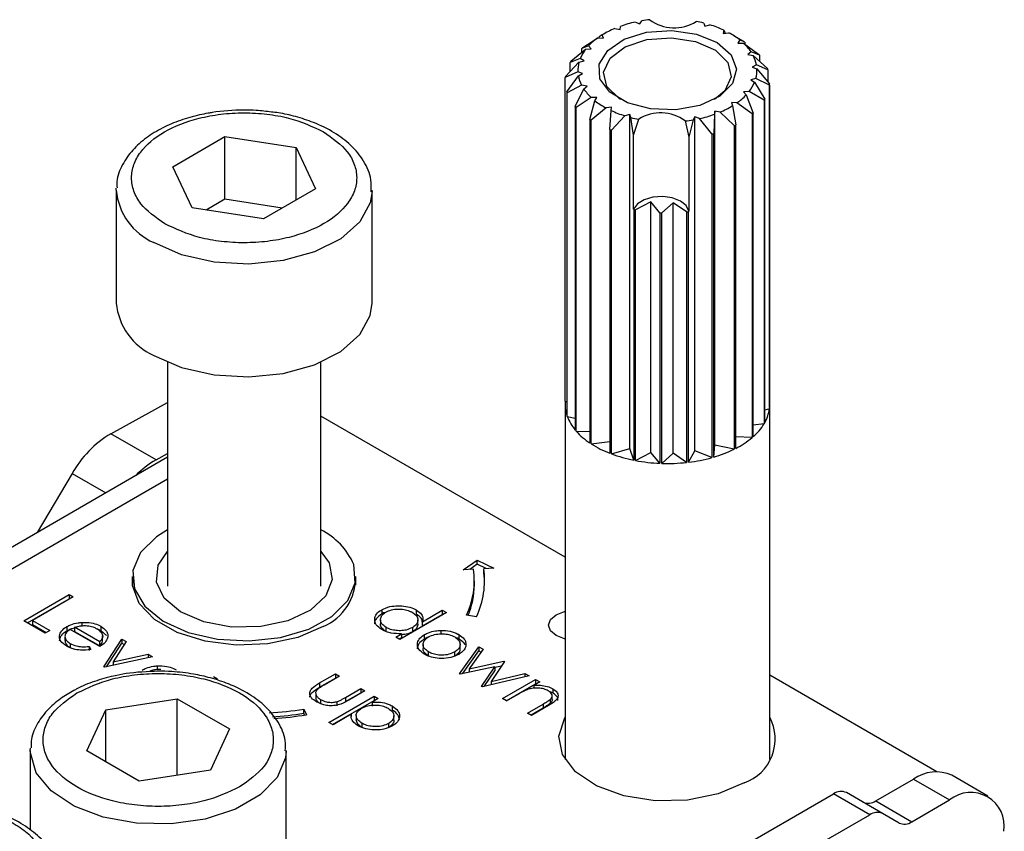
# Model space of a CAD drawing. Units: millimetres. Extents: x 10 to 410, y 10 to 267.
# Drawn here: x 36 to 37, y 225 to 225 of the extents above; entities that cross this region are included whole.
import ezdxf

# ---------------------------------------------------------------- set-up
doc = ezdxf.new("R2010")
doc.units = ezdxf.units.MM
doc.layers.add('SLD-0', color=179, linetype='Continuous')

msp = doc.modelspace()

# ---------------------------------------------------------------- linework, layer by layer
at = {"layer": 'SLD-0', "color": 179, "linetype": 'Continuous'}
for p, q in [((36.433, 225.39546), (36.43752, 225.39366)), ((36.43752, 225.39366), (36.4392, 225.39668)), ((36.41292, 225.38917), (36.4181, 225.3881)), ((36.4181, 225.3881), (36.41836, 225.39127)), ((36.42214, 225.37871), (36.44402, 225.38546)), ((36.44402, 225.38546), (36.46864, 225.38718)), ((36.46864, 225.38718), (36.49269, 225.38366)), ((36.49994, 225.39444), (36.50094, 225.39132)), ((36.50094, 225.39132), (36.50583, 225.39277)), ((36.51942, 225.38755), (36.51898, 225.38438)), ((36.52059, 225.38582), (36.51942, 225.38755)), ((36.52059, 225.38582), (36.52059, 225.38459)), ((36.38166, 225.37056), (36.39635, 225.38009)), ((36.39635, 225.38009), (36.40183, 225.37984)), ((36.40066, 225.38294), (36.39753, 225.38105)), ((36.39753, 225.38004), (36.39753, 225.38105)), ((36.40246, 225.38401), (36.39963, 225.38237)), ((36.40183, 225.37984), (36.40066, 225.38294)), ((36.40596, 225.36785), (36.42214, 225.37871)), ((36.42305, 225.3713), (36.44415, 225.37836)), ((36.44415, 225.37836), (36.46833, 225.38022)), ((36.46833, 225.38022), (36.49189, 225.3766)), ((36.49189, 225.3766), (36.51126, 225.36805)), ((36.49269, 225.38366), (36.5129, 225.37536)), ((36.51898, 225.38438), (36.52435, 225.38506)), ((36.52909, 225.38235), (36.52622, 225.38401)), ((36.52906, 225.38231), (36.53875, 225.37666)), ((36.53514, 225.37798), (36.5333, 225.37499)), ((36.54007, 225.37579), (36.53514, 225.37798)), ((36.54007, 225.37579), (36.54007, 225.37391)), ((36.36992, 225.3571), (36.38441, 225.36885)), ((36.3873, 225.37225), (36.38055, 225.3696)), ((36.38055, 225.36572), (36.38055, 225.3696)), ((36.38441, 225.36885), (36.38982, 225.36942)), ((36.38982, 225.36942), (36.3873, 225.37225)), ((36.39766, 225.35436), (36.40596, 225.36785)), ((36.40824, 225.36012), (36.42305, 225.3713)), ((36.51126, 225.36805), (36.52349, 225.35587)), ((36.5129, 225.37536), (36.52656, 225.36341)), ((36.5333, 225.37499), (36.53879, 225.37484)), ((36.53879, 225.37484), (36.55351, 225.36422)), ((36.54603, 225.36639), (36.54291, 225.36378)), ((36.55439, 225.36319), (36.54603, 225.36639)), ((36.37919, 225.35992), (36.36928, 225.35601)), ((36.37792, 225.35621), (36.38289, 225.35757)), ((36.38289, 225.35757), (36.37919, 225.35992)), ((36.40197, 225.34651), (36.40824, 225.36012)), ((36.52656, 225.36341), (36.53181, 225.34941)), ((36.54291, 225.36378), (36.54815, 225.36281)), ((36.54815, 225.36281), (36.56219, 225.35001)), ((36.55439, 225.36319), (36.55439, 225.35712)), ((36.36461, 225.34235), (36.37792, 225.35621)), ((36.36928, 225.34721), (36.36928, 225.35601)), ((36.39837, 225.34004), (36.39766, 225.35436)), ((36.52349, 225.35587), (36.52671, 225.34191)), ((36.53181, 225.34941), (36.52795, 225.33527)), ((36.55136, 225.35357), (36.54718, 225.35151)), ((36.54718, 225.35151), (36.5518, 225.34979)), ((36.56258, 225.34888), (36.55136, 225.35357)), ((36.5518, 225.34979), (36.5642, 225.33499)), ((36.56258, 225.34888), (36.56258, 225.33692)), ((36.37688, 225.3468), (36.36449, 225.34119)), ((36.36449, 225.02478), (36.36449, 225.34119)), ((36.3661, 225.3273), (36.37732, 225.34302)), ((36.3815, 225.34508), (36.37688, 225.3468)), ((36.37732, 225.34302), (36.3815, 225.34508)), ((36.40799, 225.32684), (36.39837, 225.34004)), ((36.40519, 225.33256), (36.40197, 225.34651)), ((36.52671, 225.34191), (36.52044, 225.32831)), ((36.55076, 225.34039), (36.5458, 225.33902)), ((36.5458, 225.33902), (36.54949, 225.33668)), ((36.56407, 225.33383), (36.55076, 225.34039)), ((36.38053, 225.33378), (36.3665, 225.32617)), ((36.37429, 225.31299), (36.38265, 225.3302)), ((36.38577, 225.33282), (36.38053, 225.33378)), ((36.38265, 225.3302), (36.38577, 225.33282)), ((36.41742, 225.32038), (36.40519, 225.33256)), ((36.52044, 225.32831), (36.51024, 225.31973)), ((36.52795, 225.33527), (36.5155, 225.32288)), ((36.54427, 225.32774), (36.53886, 225.32717)), ((36.55876, 225.31908), (36.54427, 225.32774)), ((36.54949, 225.33668), (36.5594, 225.32017)), ((36.56407, 225.33383), (36.56407, 225.01742)), ((36.5642, 225.01858), (36.5642, 225.33499)), ((36.3661, 225.3273), (36.3661, 225.01089)), ((36.3665, 225.00976), (36.3665, 225.32617)), ((36.38989, 225.32176), (36.37518, 225.31196)), ((36.38861, 225.30039), (36.39354, 225.31861)), ((36.39539, 225.3216), (36.38989, 225.32176)), ((36.39354, 225.31861), (36.39539, 225.3216)), ((36.42522, 225.31654), (36.40799, 225.32684)), ((36.41844, 225.31973), (36.41742, 225.32038)), ((36.5155, 225.32288), (36.49614, 225.31393)), ((36.53886, 225.32717), (36.54138, 225.32435)), ((36.54138, 225.32435), (36.54813, 225.30658)), ((36.55876, 225.31908), (36.55876, 225.00267)), ((36.5594, 225.00376), (36.5594, 225.32017)), ((36.37429, 225.31299), (36.37429, 224.99658)), ((36.37518, 224.99555), (36.37518, 225.31196)), ((36.40433, 225.31154), (36.38993, 225.29952)), ((36.4097, 225.31221), (36.40433, 225.31154)), ((36.40809, 225.29036), (36.40927, 225.30905)), ((36.40927, 225.30905), (36.4097, 225.31221)), ((36.44773, 225.31053), (36.42522, 225.31654)), ((36.47249, 225.30961), (36.44773, 225.31053)), ((36.49614, 225.31393), (36.47249, 225.30961)), ((36.51058, 225.30849), (36.51032, 225.30532)), ((36.51576, 225.30743), (36.51058, 225.30849)), ((36.51058, 224.98187), (36.51058, 225.30849)), ((36.53233, 225.3165), (36.52685, 225.31676)), ((36.52685, 225.31676), (36.52802, 225.31365)), ((36.52802, 225.31365), (36.53115, 225.29513)), ((36.54702, 225.30562), (36.53233, 225.3165)), ((36.38861, 225.30039), (36.38861, 224.98398)), ((36.38993, 224.98311), (36.38993, 225.29952)), ((36.42286, 225.30382), (36.40976, 225.28972)), ((36.42774, 225.30528), (36.42286, 225.30382)), ((36.42774, 224.97866), (36.42774, 225.30528)), ((36.42874, 225.30215), (36.42774, 225.30528)), ((36.43122, 225.28491), (36.42874, 225.30215)), ((36.43122, 225.28491), (36.43628, 225.30045)), ((36.48162, 225.29878), (36.48531, 225.28291)), ((36.48948, 225.29991), (36.48531, 225.28291)), ((36.49116, 225.30294), (36.48948, 225.29991)), ((36.49116, 224.97632), (36.49116, 225.30294)), ((36.49569, 225.30114), (36.49116, 225.30294)), ((36.50782, 225.2861), (36.49569, 225.30114)), ((36.51032, 225.30532), (36.50961, 225.28662)), ((36.52965, 225.29437), (36.51576, 225.30743)), ((36.54702, 225.30562), (36.54702, 224.98921)), ((36.54813, 224.99017), (36.54813, 225.30658)), ((36.40809, 225.29036), (36.40809, 224.97395)), ((36.40976, 224.97331), (36.40976, 225.28972)), ((36.52965, 225.29437), (36.52965, 224.97796)), ((36.53115, 224.97872), (36.53115, 225.29513)), ((35.98093, 225.25393), (36.03186, 225.28345)), ((36.03186, 225.28345), (36.10161, 225.27276)), ((36.03186, 225.22221), (36.03186, 225.28345)), ((36.43122, 225.21272), (36.43122, 225.28491)), ((36.48531, 225.28291), (36.48531, 225.21073)), ((36.50782, 225.2861), (36.50782, 224.96969)), ((36.50961, 224.97021), (36.50961, 225.28662)), ((36.10161, 225.27276), (36.12043, 225.23254)), ((36.10161, 225.22162), (36.10161, 225.27276)), ((35.99976, 225.21371), (35.98093, 225.25393)), ((35.92568, 225.23099), (35.92573, 225.23304)), ((36.12043, 225.23254), (36.06951, 225.20301)), ((35.92568, 225.23099), (35.92568, 225.12075)), ((36.03186, 225.22221), (36.01355, 225.2116)), ((36.08782, 225.21363), (36.03186, 225.22221)), ((36.17568, 225.12075), (36.17568, 225.23099)), ((36.44163, 225.2218), (36.43503, 225.21779)), ((36.4502, 225.22426), (36.44163, 225.2218)), ((36.45972, 225.22487), (36.4502, 225.22426)), ((36.46902, 225.22357), (36.45972, 225.22487)), ((36.47699, 225.2205), (36.46902, 225.22357)), ((36.06951, 225.20301), (35.99976, 225.21371)), ((36.43503, 225.21779), (36.43122, 225.21272)), ((36.43141, 225.21213), (36.43122, 225.21272)), ((36.44828, 225.21962), (36.4333, 225.21177)), ((36.45697, 225.20907), (36.44828, 225.21962)), ((36.44828, 224.97466), (36.44828, 225.21962)), ((36.46991, 225.21882), (36.45896, 225.209)), ((36.48303, 225.20993), (36.46991, 225.21882)), ((36.46991, 224.97386), (36.46991, 225.21882)), ((36.48264, 225.21604), (36.47699, 225.2205)), ((36.48531, 225.21073), (36.48264, 225.21604)), ((36.43141, 225.21213), (36.43141, 224.96717)), ((36.4333, 224.9668), (36.4333, 225.21177)), ((36.45697, 225.20907), (36.45697, 224.96411)), ((36.45896, 224.96404), (36.45896, 225.209)), ((36.48303, 225.20993), (36.48303, 224.96497)), ((36.48531, 225.21073), (36.48499, 225.21016)), ((36.48499, 224.9652), (36.48499, 225.21016)), ((36.17391, 225.10864), (36.17568, 225.12075)), ((36.16368, 225.0899), (36.17391, 225.10864)), ((36.14507, 225.07344), (36.16368, 225.0899)), ((35.96248, 225.06962), (35.98965, 225.05778)), ((36.11946, 225.0605), (36.14507, 225.07344)), ((35.97568, 225.06302), (35.97568, 224.84415)), ((36.08875, 225.05202), (36.11946, 225.0605)), ((36.12568, 224.84415), (36.12568, 225.06302)), ((35.98965, 225.05778), (36.02135, 225.05061)), ((36.02135, 225.05061), (36.05522, 225.04864)), ((36.05522, 225.04864), (36.08875, 225.05202)), ((35.92039, 224.993), (35.97568, 225.02359)), ((36.36434, 225.02168), (36.36434, 224.67443)), ((36.36449, 225.02478), (36.3661, 225.02418)), ((36.56434, 224.67443), (36.56434, 225.02168)), ((36.56407, 225.01742), (36.5594, 225.01614)), ((36.36434, 224.87228), (36.12568, 225.01006)), ((36.3665, 225.00976), (36.37429, 225.00832)), ((36.55876, 225.00267), (36.54813, 225.00154)), ((35.96458, 224.96749), (35.92039, 224.993)), ((36.37518, 224.99555), (36.38861, 224.99517)), ((36.38993, 224.98311), (36.40809, 224.98539)), ((36.50961, 224.97021), (36.51058, 224.98187)), ((36.52965, 224.97796), (36.51058, 224.98187)), ((36.54702, 224.98921), (36.53115, 224.98994)), ((35.96458, 224.96749), (35.97568, 224.97363)), ((36.40976, 224.97331), (36.42774, 224.97866)), ((36.43141, 224.96717), (36.42774, 224.97866)), ((36.4333, 224.9668), (36.44828, 224.97466)), ((36.45697, 224.96411), (36.44828, 224.97466)), ((36.45896, 224.96404), (36.46991, 224.97386)), ((36.48303, 224.96497), (36.46991, 224.97386)), ((36.48499, 224.9652), (36.49116, 224.97632)), ((36.50782, 224.96969), (36.49116, 224.97632)), ((35.97568, 224.96996), (35.26813, 224.5615)), ((35.88257, 224.95414), (35.84832, 224.89644)), ((35.97568, 224.8991), (35.965, 224.89234)), ((35.965, 224.89234), (35.94943, 224.87683)), ((35.94943, 224.87683), (35.94207, 224.85941)), ((35.96659, 224.86441), (35.97568, 224.87792)), ((36.12568, 224.87792), (36.13377, 224.8667)), ((36.13377, 224.8667), (36.13678, 224.8504)), ((36.26487, 224.86007), (36.2785, 224.86945)), ((36.2785, 224.86945), (36.29475, 224.86158)), ((36.2785, 224.86537), (36.2785, 224.86945)), ((35.94207, 224.85941), (35.9435, 224.8415)), ((35.96492, 224.84805), (35.96659, 224.86441)), ((36.1593, 224.84726), (36.15786, 224.86517)), ((36.27483, 224.86057), (36.26487, 224.86007)), ((36.2785, 224.86537), (36.27127, 224.86039)), ((36.28712, 224.86119), (36.2785, 224.86537)), ((36.29475, 224.86158), (36.28479, 224.86108)), ((36.28479, 224.85699), (36.28479, 224.86108)), ((36.28546, 224.85109), (36.28479, 224.85699)), ((35.94159, 224.84475), (35.94156, 224.85352)), ((35.94156, 224.85334), (35.94156, 224.84499)), ((35.97254, 224.83226), (35.96492, 224.84805)), ((36.13678, 224.8504), (36.13047, 224.83442)), ((36.15194, 224.82984), (36.1593, 224.84726)), ((36.15981, 224.84499), (36.15981, 224.85334)), ((36.27568, 224.84517), (36.27568, 224.84925)), ((36.28568, 224.84517), (36.28546, 224.85109)), ((35.9482, 224.82719), (35.94159, 224.84475)), ((35.9435, 224.8415), (35.95362, 224.82454)), ((35.83538, 224.81026), (35.87957, 224.83578)), ((35.83891, 224.80822), (35.87957, 224.83169)), ((35.88354, 224.83349), (35.84388, 224.81059)), ((35.87957, 224.83578), (35.88354, 224.83349)), ((35.87957, 224.83578), (35.87957, 224.83169)), ((35.87957, 224.83169), (35.88, 224.83145)), ((35.98863, 224.81875), (35.97254, 224.83226)), ((36.13047, 224.83442), (36.11551, 224.82049)), ((36.13637, 224.81433), (36.15194, 224.82984)), ((35.96312, 224.81141), (35.9482, 224.82719)), ((35.95362, 224.82454), (35.97161, 224.80992)), ((36.01144, 224.809), (35.98863, 224.81875)), ((36.11551, 224.82049), (36.09352, 224.81012)), ((36.18522, 224.82095), (36.18522, 224.81686)), ((36.24831, 224.81811), (36.20298, 224.79195)), ((36.21881, 224.82075), (36.21881, 224.81667)), ((36.22506, 224.80927), (36.24434, 224.8204)), ((36.24434, 224.8204), (36.24831, 224.81811)), ((36.24434, 224.8204), (36.24434, 224.81632)), ((36.35562, 224.81609), (36.36373, 224.81921)), ((36.36373, 224.81921), (36.36434, 224.81935)), ((35.85634, 224.79816), (35.83538, 224.81026)), ((35.84388, 224.81059), (35.86088, 224.80078)), ((35.84388, 224.81059), (35.84388, 224.80651)), ((35.892, 224.80857), (35.892, 224.80448)), ((35.98514, 224.79871), (35.96312, 224.81141)), ((35.97161, 224.80992), (35.99599, 224.79882)), ((36.03851, 224.80404), (36.01144, 224.809)), ((36.09352, 224.81012), (36.06689, 224.80443)), ((36.11386, 224.80197), (36.13637, 224.81433)), ((36.18394, 224.81119), (36.18394, 224.80711)), ((36.22049, 224.80683), (36.22049, 224.81092)), ((36.22506, 224.80519), (36.24434, 224.81632)), ((36.22506, 224.80519), (36.22506, 224.80927)), ((36.24434, 224.81632), (36.24477, 224.81607)), ((36.27768, 224.81414), (36.26802, 224.81563)), ((36.3483, 224.80588), (36.3502, 224.8114)), ((36.3502, 224.8114), (36.35562, 224.81609)), ((35.84388, 224.80651), (35.85734, 224.79874)), ((35.86088, 224.80078), (35.85634, 224.79816)), ((35.8775, 224.80449), (35.8775, 224.80041)), ((35.9096, 224.78508), (35.88071, 224.80176)), ((35.9096, 224.78966), (35.88509, 224.80381)), ((35.88509, 224.80381), (35.88509, 224.79973)), ((35.88509, 224.79973), (35.9096, 224.78557)), ((35.91065, 224.80475), (35.91065, 224.80067)), ((35.91065, 224.80067), (35.91614, 224.79592)), ((36.01246, 224.79009), (35.98514, 224.79871)), ((35.99599, 224.79882), (36.02481, 224.79213)), ((36.06689, 224.80443), (36.03851, 224.80404)), ((36.08624, 224.79378), (36.11386, 224.80197)), ((36.12802, 224.80461), (36.1031, 224.79384)), ((36.18937, 224.79965), (36.18937, 224.80373)), ((36.21509, 224.80352), (36.21509, 224.79943)), ((36.24286, 224.8007), (36.24286, 224.79661)), ((36.3502, 224.80036), (36.3483, 224.80588)), ((36.35562, 224.79568), (36.3502, 224.80036)), ((35.87562, 224.79487), (35.87562, 224.79079)), ((35.9096, 224.78557), (35.9096, 224.78966)), ((35.91244, 224.7951), (35.91244, 224.7954)), ((35.91244, 224.79132), (35.91244, 224.79497)), ((35.91357, 224.76513), (35.93113, 224.79227)), ((35.93543, 224.7898), (35.92263, 224.77003)), ((35.93113, 224.79227), (35.93543, 224.7898)), ((35.93113, 224.79227), (35.93113, 224.78819)), ((36.04288, 224.78627), (36.01246, 224.79009)), ((36.02481, 224.79213), (36.05573, 224.79041)), ((36.05573, 224.79041), (36.08624, 224.79378)), ((36.1031, 224.79384), (36.07393, 224.78755)), ((36.19902, 224.79424), (36.2046, 224.79746)), ((36.20298, 224.79195), (36.19902, 224.79424)), ((36.2046, 224.79338), (36.20255, 224.7922)), ((36.2046, 224.79746), (36.2046, 224.79338)), ((36.22697, 224.79256), (36.22697, 224.79664)), ((36.26051, 224.79668), (36.26051, 224.7926)), ((36.36373, 224.79255), (36.35562, 224.79568)), ((36.36434, 224.79241), (36.36373, 224.79255)), ((35.88059, 224.78809), (35.88059, 224.78401)), ((35.88059, 224.78401), (35.8841, 224.78261)), ((35.89928, 224.78515), (35.90095, 224.78205)), ((35.89928, 224.78515), (35.89928, 224.78107)), ((35.9163, 224.76527), (35.93113, 224.78819)), ((35.93113, 224.78819), (35.9335, 224.78682)), ((36.07393, 224.78755), (36.04288, 224.78627)), ((36.22558, 224.78699), (36.22558, 224.78291)), ((36.23103, 224.7756), (36.23103, 224.77968)), ((36.25641, 224.77961), (36.25641, 224.77553)), ((36.26112, 224.75838), (36.28004, 224.78475)), ((36.26174, 224.78293), (36.26174, 224.78701)), ((36.26409, 224.75845), (36.28004, 224.78067)), ((36.2843, 224.78229), (36.27069, 224.76333)), ((36.28004, 224.78475), (36.2843, 224.78229)), ((36.28004, 224.78475), (36.28004, 224.78067)), ((36.28004, 224.78067), (36.28223, 224.77941)), ((35.96116, 224.77494), (35.91413, 224.7648)), ((35.92263, 224.77003), (35.95687, 224.77742)), ((35.92263, 224.77003), (35.92263, 224.76663)), ((35.95687, 224.77742), (35.96116, 224.77494)), ((35.95687, 224.77742), (35.95687, 224.77401)), ((36.27069, 224.76333), (36.30447, 224.77065)), ((36.30514, 224.77026), (36.29222, 224.7509)), ((36.30447, 224.77065), (36.30514, 224.77026)), ((36.30447, 224.77065), (36.30447, 224.76925)), ((35.91413, 224.7648), (35.91357, 224.76513)), ((35.96566, 224.76605), (35.96566, 224.76196)), ((36.29562, 224.76529), (36.26186, 224.75796)), ((36.27069, 224.76333), (36.27069, 224.75988)), ((36.28271, 224.74592), (36.29562, 224.76529)), ((36.28541, 224.74589), (36.29562, 224.76121)), ((36.29562, 224.76465), (36.30237, 224.76611)), ((36.29562, 224.76529), (36.29562, 224.76121)), ((36.02065, 224.75564), (36.02462, 224.75335)), ((36.12443, 224.74935), (36.13986, 224.75826)), ((36.12443, 224.74527), (36.13986, 224.75417)), ((36.14383, 224.75597), (36.12885, 224.74732)), ((36.13986, 224.75826), (36.14383, 224.75597)), ((36.13986, 224.75826), (36.13986, 224.75417)), ((36.13986, 224.75417), (36.1403, 224.75393)), ((36.26186, 224.75796), (36.26112, 224.75838)), ((36.32933, 224.75629), (36.28354, 224.74544)), ((36.29222, 224.7509), (36.32516, 224.7587)), ((36.29222, 224.7509), (36.29222, 224.7475)), ((36.30327, 224.73405), (36.33557, 224.7527)), ((36.32516, 224.7587), (36.32933, 224.75629)), ((36.32516, 224.7587), (36.32516, 224.75531)), ((36.33953, 224.75041), (36.33371, 224.74704)), ((36.33557, 224.7527), (36.33953, 224.75041)), ((36.33557, 224.7527), (36.33557, 224.74861)), ((36.7276, 224.66258), (36.56434, 224.75683)), ((36.12443, 224.74935), (36.12443, 224.74527)), ((36.14982, 224.73522), (36.1648, 224.74387)), ((36.16876, 224.74158), (36.15304, 224.7325)), ((36.1648, 224.74387), (36.16876, 224.74158)), ((36.1648, 224.74387), (36.1648, 224.73978)), ((36.28354, 224.74544), (36.28271, 224.74592)), ((36.30681, 224.73201), (36.33557, 224.74861)), ((36.33371, 224.74704), (36.33371, 224.74423)), ((36.336, 224.74837), (36.33557, 224.74861)), ((36.35239, 224.73956), (36.34878, 224.74095)), ((36.35239, 224.74364), (36.35239, 224.73956)), ((35.91568, 224.7231), (35.98539, 224.73389)), ((35.98539, 224.73389), (36.03642, 224.70443)), ((35.98539, 224.65918), (35.98539, 224.73389)), ((36.12064, 224.73862), (36.12064, 224.73454)), ((36.12548, 224.7332), (36.12548, 224.72912)), ((36.13363, 224.71083), (36.17783, 224.73634)), ((36.13717, 224.70879), (36.17783, 224.73226)), ((36.14129, 224.73105), (36.14129, 224.72697)), ((36.14982, 224.73114), (36.1648, 224.73978)), ((36.14982, 224.73522), (36.14982, 224.73114)), ((36.1648, 224.73978), (36.16523, 224.73953)), ((36.18179, 224.73405), (36.17582, 224.7306)), ((36.17783, 224.73634), (36.18179, 224.73405)), ((36.17783, 224.73634), (36.17783, 224.73226)), ((36.17826, 224.73201), (36.17783, 224.73226)), ((36.30724, 224.73176), (36.30327, 224.73405)), ((36.31891, 224.7385), (36.30724, 224.73176)), ((36.3497, 224.73327), (36.3497, 224.72919)), ((36.3517, 224.73308), (36.3517, 224.73716)), ((35.897, 224.68286), (35.91568, 224.7231)), ((35.91568, 224.67208), (35.91568, 224.7231)), ((36.10892, 224.72379), (36.11151, 224.71821)), ((36.10892, 224.71971), (36.10892, 224.72379)), ((36.17582, 224.7306), (36.17582, 224.72652)), ((36.19541, 224.72685), (36.19541, 224.72276)), ((36.32763, 224.71999), (36.34283, 224.72876)), ((36.34283, 224.72468), (36.33117, 224.71795)), ((36.34809, 224.72722), (36.3316, 224.7177)), ((36.34283, 224.72876), (36.34283, 224.72468)), ((36.10974, 224.71794), (36.10892, 224.71971)), ((36.15535, 224.71879), (36.1376, 224.70854)), ((36.15535, 224.71879), (36.15535, 224.71669)), ((36.16026, 224.71745), (36.16026, 224.71337)), ((36.19695, 224.717), (36.19695, 224.71711)), ((36.19695, 224.71302), (36.19695, 224.717)), ((36.3316, 224.7177), (36.32763, 224.71999)), ((36.35817, 224.69745), (36.36405, 224.71541)), ((36.36405, 224.71541), (36.36434, 224.71588)), ((36.03642, 224.70443), (36.01775, 224.66419)), ((36.1376, 224.70854), (36.13363, 224.71083)), ((36.16597, 224.70574), (36.16597, 224.70982)), ((36.19175, 224.70971), (36.19175, 224.70563)), ((36.36171, 224.67928), (36.35817, 224.69745)), ((35.84171, 224.68344), (35.84177, 224.68553)), ((35.84171, 224.68344), (35.84171, 224.60539)), ((36.09171, 224.57116), (36.09171, 224.68344)), ((35.94804, 224.6534), (35.897, 224.68286)), ((36.37438, 224.66252), (36.36171, 224.67928)), ((36.01775, 224.66419), (35.94804, 224.6534)), ((36.39504, 224.64866), (36.37438, 224.66252)), ((36.66789, 224.63408), (36.70476, 224.65536)), ((36.70476, 224.65536), (36.74011, 224.63495)), ((36.77761, 224.63867), (36.74225, 224.65908)), ((36.42185, 224.63894), (36.39504, 224.64866)), ((36.53947, 224.65178), (36.51399, 224.64093)), ((36.45244, 224.6342), (36.42185, 224.63894)), ((36.48409, 224.63489), (36.45244, 224.6342)), ((36.48227, 224.55754), (36.62672, 224.64094)), ((36.51399, 224.64093), (36.48409, 224.63489)), ((36.66208, 224.62052), (36.62672, 224.64094)), ((36.67458, 224.62176), (36.63922, 224.64217)), ((36.70324, 224.61367), (36.74011, 224.63495)), ((36.66789, 224.63408), (36.70324, 224.61367)), ((36.51763, 224.53713), (36.66208, 224.62052)), ((36.69074, 224.61243), (36.67458, 224.62176))]:
    msp.add_line(p, q, dxfattribs=at)
at = {"layer": 'SLD-0', "color": 8, "linetype": 'Continuous'}
for p, q in [((36.17567, 225.22991), (36.17391, 225.21888)), ((36.17391, 225.21888), (36.16368, 225.20013)), ((36.16368, 225.20013), (36.14507, 225.18368)), ((36.14507, 225.18368), (36.11946, 225.17073)), ((35.98965, 225.16801), (35.96248, 225.17985)), ((36.02135, 225.16084), (35.98965, 225.16801)), ((36.11946, 225.17073), (36.08875, 225.16225)), ((36.05522, 225.15887), (36.02135, 225.16084)), ((36.08875, 225.16225), (36.05522, 225.15887)), ((35.88257, 224.95414), (35.91543, 224.93517)), ((35.29938, 224.55841), (35.97568, 224.94883)), ((35.84179, 224.68097), (35.84171, 224.68344)), ((36.09171, 224.68307), (36.09106, 224.67606)), ((35.84757, 224.66161), (35.84179, 224.68097)), ((36.09106, 224.67606), (36.083, 224.65697)), ((35.86219, 224.64386), (35.84757, 224.66161)), ((36.083, 224.65697), (36.06632, 224.63984)), ((35.88456, 224.62905), (35.86219, 224.64386)), ((36.06632, 224.63984), (36.04224, 224.62594)), ((35.91303, 224.61827), (35.88456, 224.62905)), ((36.04224, 224.62594), (36.01257, 224.61631)), ((35.94548, 224.61233), (35.91303, 224.61827)), ((36.01257, 224.61631), (35.9795, 224.61166)), ((35.9795, 224.61166), (35.94548, 224.61233))]:
    msp.add_line(p, q, dxfattribs=at)
at = {"layer": 'SLD-0', "color": 179, "linetype": 'Continuous'}
for centre, radius, start, end in [((36.45929, 225.27579), 0.12253, 102.39365, 109.5145), ((36.46351, 225.25609), 0.14267, 96.62304, 99.81236), ((36.47092, 225.42935), 0.03954, 232.88238, 302.89387), ((36.46715, 225.26671), 0.13187, 75.60001, 78.96128), ((36.44761, 225.3057), 0.09038, 112.56693, 121.29095), ((36.4742, 225.29021), 0.10733, 65.08645, 72.86524), ((36.43081, 225.33121), 0.05981, 125.18144, 136.67451), ((36.48893, 225.31931), 0.07469, 51.77789, 61.68659), ((36.49255, 225.3048), 0.08543, 56.20234, 57.26214), ((36.41486, 225.34505), 0.03864, 141.98794, 157.37275), ((36.42589, 225.31843), 0.06836, 130.3132, 131.54275), ((36.5062, 225.33955), 0.04803, 33.97122, 47.27612), ((36.40764, 225.33431), 0.04407, 148.85648, 150.50421), ((36.51918, 225.34756), 0.03274, 10.57063, 27.75933), ((36.51232, 225.328), 0.05485, 39.91168, 41.33566), ((36.4065, 225.34828), 0.02966, 164.50629, 182.86535), ((36.52218, 225.34831), 0.02966, 344.50629, 2.86535), ((36.52718, 225.33721), 0.03727, 18.2438, 20.08616), ((36.39807, 225.33806), 0.03374, 172.70133, 174.67031), ((36.4095, 225.34903), 0.03274, 190.57063, 207.75933), ((36.42248, 225.35704), 0.04803, 213.97122, 227.27612), ((36.51382, 225.35154), 0.03864, 321.98794, 337.37275), ((36.53061, 225.33812), 0.03374, 352.70133, 354.67031), ((36.4015, 225.33897), 0.03727, 198.2438, 200.08616), ((36.43975, 225.37729), 0.07469, 231.77789, 241.68659), ((36.49788, 225.36538), 0.05981, 305.18144, 316.67451), ((36.52105, 225.34187), 0.04407, 328.85648, 330.50421), ((36.41636, 225.34818), 0.05485, 219.91168, 221.33566), ((36.45448, 225.40639), 0.10733, 245.08645, 252.86524), ((36.48108, 225.39089), 0.09038, 292.56693, 301.29095), ((36.43613, 225.37138), 0.08543, 236.20234, 237.26214), ((36.46153, 225.42988), 0.13187, 255.60001, 258.96128), ((36.45776, 225.26725), 0.03954, 52.88238, 122.89387), ((36.46517, 225.4405), 0.14267, 276.62304, 279.81236), ((36.46939, 225.42081), 0.12253, 282.39365, 289.5145), ((36.50279, 225.35775), 0.06836, 310.3132, 311.54275), ((36.45299, 225.4047), 0.12284, 248.5599, 249.39179), ((36.48356, 225.38696), 0.10342, 296.46244, 297.39544), ((36.47017, 225.4212), 0.14025, 285.57331, 286.33485), ((36.46216, 225.36487), 0.1558, 258.61657, 259.32655), ((36.46432, 225.38143), 0.17252, 267.55646, 268.21979), ((36.46485, 225.3755), 0.16656, 276.26734, 276.9464), ((35.98782, 225.12666), 0.06241, 185.43096, 246.05276), ((36.3984, 225.02169), 0.03405, 174.78966, 198.49163), ((36.53096, 225.02168), 0.03339, 354.66556, 5.33444), ((36.52703, 225.02245), 0.03738, 330.00577, 352.27619), ((36.40809, 225.02545), 0.04445, 200.67676, 220.50826), ((36.51232, 225.03141), 0.05462, 310.97281, 328.25314), ((35.97523, 224.9018), 0.10642, 121.02184, 150.54103), ((36.42636, 225.04141), 0.06873, 221.8659, 236.68526), ((36.44549, 225.07065), 0.10369, 237.59596, 248.85519), ((36.49261, 225.05433), 0.08486, 297.00785, 309.87986), ((36.45873, 225.10479), 0.1403, 249.57206, 258.77215), ((36.47573, 225.08748), 0.12207, 286.11408, 296.21054), ((36.00852, 224.89035), 0.08878, 119.66906, 135.93675), ((36.4639, 225.13028), 0.16631, 259.3994, 267.61204), ((36.46435, 225.13591), 0.17196, 268.2061, 276.23774), ((36.46652, 225.11913), 0.15504, 276.84295, 285.44962), ((36.09485, 224.83762), 0.06877, 23.61952, 63.36497), ((36.19767, 224.84928), 0.07798, 334.43807, 8.32659), ((36.2042, 224.84928), 0.08144, 334.43807, 8.32659), ((36.10726, 224.85288), 0.05255, 293.27112, 0.70103), ((36.19676, 224.84556), 0.07892, 337.51504, 359.71653), ((36.05154, 225.09603), 0.37664, 273.59319, 278.76303), ((36.05161, 225.09136), 0.37605, 274.07372, 278.76532), ((36.05166, 225.10637), 0.39275, 274.08101, 278.76535), ((36.52433, 224.69453), 0.04535, 289.50523, 28.08265), ((36.72673, 224.6247), 0.03772, 65.69288, 125.61758), ((36.63405, 224.63071), 0.01257, 65.68605, 125.61817), ((36.76081, 224.60957), 0.03275, 350.78596, 129.20329), ((36.66056, 224.6443), 0.01257, 245.68605, 305.61817), ((36.6694, 224.6103), 0.01257, 65.68605, 125.61817), ((36.69592, 224.62389), 0.01257, 245.68605, 305.61817)]:
    msp.add_arc(centre, radius, start, end, dxfattribs=at)
at = {"layer": 'SLD-0', "color": 8, "linetype": 'Continuous'}
msp.add_arc((35.98782, 225.23689), 0.06241, 185.43096, 246.05276, dxfattribs=at)
at = {"layer": 'SLD-0', "color": 179, "linetype": 'Continuous'}
for points, knots in [([(36.05068, 225.30949), (36.04006, 225.30917), (36.02807, 225.30881), (36.01675, 225.30657), (36.01546, 225.30631)], [0, 0, 0, 0, 0.885752, 1, 1, 1, 1]), ([(36.07751, 225.30746), (36.07253, 225.30814), (36.06369, 225.30935), (36.05464, 225.30944), (36.05068, 225.30949)], [0, 0, 0, 0, 0.562654, 1, 1, 1, 1]), ([(36.01546, 225.30631), (36.0127, 225.30582), (36.00332, 225.30412), (35.98812, 225.29962), (35.97049, 225.29218), (35.95468, 225.28251), (35.94116, 225.27053), (35.93134, 225.25615), (35.92593, 225.24327), (35.92638, 225.23547), (35.9265, 225.23343)], [0, 0, 0, 0, 0.056757, 0.193345, 0.331552, 0.477119, 0.627088, 0.781531, 0.942913, 1, 1, 1, 1]), ([(35.97307, 225.19824), (35.9643, 225.20447), (35.95081, 225.21407), (35.94234, 225.23011), (35.93988, 225.24309), (35.94219, 225.25612), (35.95085, 225.27201), (35.97085, 225.28912), (36.00042, 225.30074), (36.0279, 225.30581), (36.05046, 225.3072), (36.07295, 225.30584), (36.10078, 225.30101), (36.11746, 225.29327), (36.1283, 225.28823)], [0, 0, 0, 0, 0.119728, 0.18418, 0.25, 0.31582, 0.380272, 0.5, 0.619728, 0.68418, 0.75, 0.81582, 0.880272, 1, 1, 1, 1]), ([(36.17484, 225.22963), (36.17501, 225.23357), (36.17544, 225.24394), (36.16829, 225.25983), (36.15586, 225.27517), (36.13905, 225.2878), (36.12055, 225.29702), (36.10171, 225.30307), (36.08781, 225.30642), (36.07974, 225.30723), (36.07751, 225.30746)], [0, 0, 0, 0, 0.100654, 0.264939, 0.426386, 0.574605, 0.731793, 0.851981, 0.959085, 1, 1, 1, 1]), ([(36.1283, 225.28823), (36.13707, 225.28199), (36.15056, 225.2724), (36.15903, 225.25635), (36.16148, 225.24338), (36.15917, 225.23035), (36.15052, 225.21446), (36.13051, 225.19734), (36.10095, 225.18572), (36.07347, 225.18066), (36.05091, 225.17927), (36.02842, 225.18063), (36.00059, 225.18545), (35.98391, 225.1932), (35.97307, 225.19824)], [0, 0, 0, 0, 0.119728, 0.18418, 0.25, 0.31582, 0.380272, 0.5, 0.619728, 0.68418, 0.75, 0.81582, 0.880272, 1, 1, 1, 1]), ([(36.18526, 224.80152), (36.18316, 224.80302), (36.17931, 224.80578), (36.17787, 224.81093), (36.1789, 224.81569), (36.18209, 224.81902), (36.1846, 224.82056), (36.18522, 224.82095)], [0, 0, 0, 0, 0.264217, 0.485077, 0.705276, 0.926097, 1, 1, 1, 1]), ([(36.18937, 224.80373), (36.18786, 224.80482), (36.1849, 224.80696), (36.18356, 224.81091), (36.18457, 224.81462), (36.18681, 224.81716), (36.18868, 224.81834), (36.18915, 224.81863)], [0, 0, 0, 0, 0.251648, 0.492354, 0.708227, 0.928368, 1, 1, 1, 1]), ([(36.18522, 224.82095), (36.18771, 224.8221), (36.1923, 224.82424), (36.20091, 224.82506), (36.20909, 224.82453), (36.21513, 224.82274), (36.21801, 224.82119), (36.21881, 224.82075)], [0, 0, 0, 0, 0.253409, 0.468356, 0.682297, 0.911033, 1, 1, 1, 1]), ([(36.18871, 224.81834), (36.1881, 224.81817), (36.18679, 224.81779), (36.18577, 224.81719), (36.18522, 224.81686)], [0, 0, 0, 0, 0.466576, 1, 1, 1, 1]), ([(36.18915, 224.81863), (36.19088, 224.81943), (36.19432, 224.82101), (36.20078, 224.82182), (36.20701, 224.82139), (36.21178, 224.82007), (36.21407, 224.81887), (36.2149, 224.81843)], [0, 0, 0, 0, 0.230623, 0.457431, 0.673422, 0.882543, 1, 1, 1, 1]), ([(36.2149, 224.81843), (36.21651, 224.8173), (36.21959, 224.81514), (36.22083, 224.81114), (36.21992, 224.80749), (36.21752, 224.80501), (36.21562, 224.80384), (36.21509, 224.80352)], [0, 0, 0, 0, 0.260506, 0.499917, 0.709521, 0.91915, 1, 1, 1, 1]), ([(36.21881, 224.82075), (36.2208, 224.81933), (36.22434, 224.81681), (36.22568, 224.81257), (36.22524, 224.81022), (36.22506, 224.80927)], [0, 0, 0, 0, 0.432584, 0.769711, 1, 1, 1, 1]), ([(35.8775, 224.80449), (35.87871, 224.80512), (35.8819, 224.80678), (35.88705, 224.80811), (35.89084, 224.80846), (35.892, 224.80857)], [0, 0, 0, 0, 0.297477, 0.784308, 1, 1, 1, 1]), ([(35.892, 224.80857), (35.89518, 224.80859), (35.90087, 224.80863), (35.90706, 224.80667), (35.90976, 224.80523), (35.91065, 224.80475)], [0, 0, 0, 0, 0.45911, 0.8222581, 1, 1, 1, 1]), ([(36.18522, 224.81686), (36.18317, 224.81535), (36.17944, 224.81259), (36.17786, 224.80889), (36.1783, 224.80726), (36.17832, 224.80718)], [0, 0, 0, 0, 0.536981, 0.97728, 1, 1, 1, 1]), ([(36.22477, 224.8092), (36.22479, 224.80982), (36.22484, 224.81151), (36.22258, 224.81414), (36.2201, 224.8158), (36.21881, 224.81667)], [0, 0, 0, 0, 0.217557, 0.594746, 1, 1, 1, 1]), ([(35.87712, 224.78551), (35.87491, 224.78704), (35.87117, 224.78962), (35.86975, 224.79464), (35.87122, 224.79926), (35.87444, 224.80262), (35.87695, 224.80415), (35.8775, 224.80449)], [0, 0, 0, 0, 0.277358, 0.467794, 0.7004, 0.934765, 1, 1, 1, 1]), ([(35.87027, 224.79048), (35.87055, 224.79204), (35.87112, 224.79526), (35.87445, 224.79854), (35.87696, 224.80007), (35.8775, 224.80041)], [0, 0, 0, 0, 0.425056, 0.874811, 1, 1, 1, 1]), ([(35.88071, 224.80176), (35.87917, 224.80064), (35.87647, 224.79868), (35.87535, 224.79512), (35.87604, 224.79194), (35.8782, 224.78958), (35.88001, 224.78845), (35.88059, 224.78809)], [0, 0, 0, 0, 0.277945, 0.486518, 0.695015, 0.903278, 1, 1, 1, 1]), ([(35.8775, 224.80041), (35.87869, 224.80106), (35.88091, 224.80229), (35.88376, 224.80292), (35.88509, 224.80321)], [0, 0, 0, 0, 0.5368449, 1, 1, 1, 1]), ([(35.88509, 224.80381), (35.8865, 224.80421), (35.88933, 224.80501), (35.89297, 224.80546), (35.89504, 224.80541), (35.89553, 224.8054)], [0, 0, 0, 0, 0.4313769, 0.8654498, 1, 1, 1, 1]), ([(35.89553, 224.8054), (35.89663, 224.80533), (35.8996, 224.80512), (35.90359, 224.80406), (35.90594, 224.80284), (35.90688, 224.80235)], [0, 0, 0, 0, 0.257648, 0.701477, 1, 1, 1, 1]), ([(35.90678, 224.8024), (35.90716, 224.80229), (35.90865, 224.80188), (35.9098, 224.80118), (35.91065, 224.80067)], [0, 0, 0, 0, 0.261976, 1, 1, 1, 1]), ([(35.90688, 224.80235), (35.90841, 224.80124), (35.91137, 224.7991), (35.91294, 224.79518), (35.91178, 224.79196), (35.91021, 224.7903), (35.9096, 224.78966)], [0, 0, 0, 0, 0.304892, 0.589016, 0.841904, 1, 1, 1, 1]), ([(35.91065, 224.80475), (35.91277, 224.80326), (35.91606, 224.80093), (35.91769, 224.79687), (35.91743, 224.7947), (35.9173, 224.79358)], [0, 0, 0, 0, 0.46724, 0.724708, 1, 1, 1, 1]), ([(36.18937, 224.79965), (36.18791, 224.80074), (36.18506, 224.80286), (36.18359, 224.8057), (36.18397, 224.80705), (36.18398, 224.8071)], [0, 0, 0, 0, 0.501733, 0.981649, 1, 1, 1, 1]), ([(36.2046, 224.79746), (36.20116, 224.79748), (36.1959, 224.79751), (36.18945, 224.79938), (36.18668, 224.8008), (36.18526, 224.80152)], [0, 0, 0, 0, 0.478032, 0.731976, 1, 1, 1, 1]), ([(36.21509, 224.80352), (36.21315, 224.8026), (36.20975, 224.801), (36.2035, 224.80027), (36.19782, 224.8007), (36.19292, 224.80191), (36.19041, 224.8032), (36.18937, 224.80373)], [0, 0, 0, 0, 0.259233, 0.453725, 0.64812, 0.854953, 1, 1, 1, 1]), ([(36.21509, 224.79943), (36.21316, 224.79848), (36.21006, 224.79696), (36.20609, 224.79663), (36.2046, 224.79651)], [0, 0, 0, 0, 0.625286, 1, 1, 1, 1]), ([(36.22047, 224.80684), (36.22031, 224.80569), (36.21999, 224.80338), (36.21751, 224.80093), (36.21562, 224.79976), (36.21509, 224.79943)], [0, 0, 0, 0, 0.414564, 0.837054, 1, 1, 1, 1]), ([(36.22697, 224.79664), (36.22818, 224.79727), (36.23128, 224.79888), (36.23683, 224.80034), (36.24111, 224.80059), (36.24286, 224.8007)], [0, 0, 0, 0, 0.2748629, 0.7034741, 1, 1, 1, 1]), ([(36.24286, 224.8007), (36.24594, 224.8006), (36.25213, 224.8004), (36.25776, 224.79821), (36.26024, 224.79683), (36.26051, 224.79668)], [0, 0, 0, 0, 0.468848, 0.941223, 1, 1, 1, 1]), ([(35.87569, 224.79079), (35.8758, 224.78981), (35.87602, 224.78778), (35.87821, 224.7855), (35.88002, 224.78436), (35.88059, 224.78401)], [0, 0, 0, 0, 0.386126, 0.805318, 1, 1, 1, 1]), ([(35.9173, 224.79358), (35.91703, 224.79278), (35.91627, 224.79047), (35.9135, 224.78754), (35.91065, 224.78574), (35.9096, 224.78508)], [0, 0, 0, 0, 0.248787, 0.723653, 1, 1, 1, 1]), ([(35.9096, 224.78557), (35.91067, 224.7867), (35.9124, 224.78851), (35.91233, 224.79055), (35.9123, 224.79133)], [0, 0, 0, 0, 0.6203478, 1, 1, 1, 1]), ([(36.22708, 224.77738), (36.22489, 224.77892), (36.22106, 224.7816), (36.21962, 224.78655), (36.22063, 224.79111), (36.22357, 224.79454), (36.22624, 224.79619), (36.22697, 224.79664)], [0, 0, 0, 0, 0.274092, 0.479155, 0.683111, 0.913181, 1, 1, 1, 1]), ([(36.22007, 224.78279), (36.22023, 224.78414), (36.22058, 224.78713), (36.22358, 224.79045), (36.22625, 224.7921), (36.22697, 224.79256)], [0, 0, 0, 0, 0.373312, 0.828305, 1, 1, 1, 1]), ([(36.23103, 224.77968), (36.22951, 224.78076), (36.22677, 224.78271), (36.22529, 224.78632), (36.22594, 224.78968), (36.22797, 224.79245), (36.23009, 224.79381), (36.23091, 224.79433)], [0, 0, 0, 0, 0.2532884, 0.4582961, 0.6637233, 0.8694503, 1, 1, 1, 1]), ([(36.22697, 224.79256), (36.22813, 224.79325), (36.22947, 224.79405), (36.23121, 224.79448), (36.23145, 224.79454)], [0, 0, 0, 0, 0.8602545, 1, 1, 1, 1]), ([(36.23091, 224.79433), (36.2328, 224.79522), (36.23643, 224.79693), (36.24317, 224.79759), (36.24955, 224.79715), (36.25395, 224.79579), (36.25602, 224.79468), (36.25653, 224.7944)], [0, 0, 0, 0, 0.253619, 0.488116, 0.699582, 0.926209, 1, 1, 1, 1]), ([(36.25653, 224.7944), (36.25799, 224.79336), (36.26085, 224.79133), (36.26202, 224.78754), (36.26136, 224.78387), (36.25901, 224.78123), (36.25697, 224.77996), (36.25641, 224.77961)], [0, 0, 0, 0, 0.242283, 0.472174, 0.682706, 0.913225, 1, 1, 1, 1]), ([(36.25696, 224.79403), (36.25792, 224.79374), (36.25921, 224.79335), (36.26024, 224.79275), (36.26051, 224.7926)], [0, 0, 0, 0, 0.7369126, 1, 1, 1, 1]), ([(36.26051, 224.79668), (36.26255, 224.79524), (36.26564, 224.79308), (36.2674, 224.78941), (36.26744, 224.7875), (36.26746, 224.78652)], [0, 0, 0, 0, 0.490124, 0.738774, 1, 1, 1, 1]), ([(36.26051, 224.7926), (36.26266, 224.79118), (36.26536, 224.7894), (36.26632, 224.78716), (36.26651, 224.78671)], [0, 0, 0, 0, 0.7976646, 1, 1, 1, 1]), ([(35.90095, 224.78205), (35.89758, 224.78165), (35.89176, 224.78096), (35.88358, 224.78245), (35.87933, 224.78428), (35.87734, 224.78539), (35.87712, 224.78551)], [0, 0, 0, 0, 0.392504, 0.678627, 0.964313, 1, 1, 1, 1]), ([(35.88059, 224.78809), (35.88256, 224.78717), (35.88593, 224.78559), (35.89261, 224.78447), (35.89684, 224.7849), (35.89928, 224.78515)], [0, 0, 0, 0, 0.371871, 0.637838, 1, 1, 1, 1]), ([(36.23103, 224.7756), (36.22955, 224.77668), (36.22689, 224.77862), (36.22541, 224.78135), (36.2257, 224.78268), (36.22575, 224.7829)], [0, 0, 0, 0, 0.507409, 0.918098, 1, 1, 1, 1]), ([(36.25641, 224.77961), (36.25459, 224.77877), (36.251, 224.77711), (36.24432, 224.77632), (36.23814, 224.77689), (36.23376, 224.77821), (36.23169, 224.77932), (36.23103, 224.77968)], [0, 0, 0, 0, 0.245692, 0.484196, 0.700093, 0.903257, 1, 1, 1, 1]), ([(36.26164, 224.78294), (36.26155, 224.78193), (36.26135, 224.77965), (36.259, 224.77715), (36.25697, 224.77588), (36.25641, 224.77553)], [0, 0, 0, 0, 0.367254, 0.826955, 1, 1, 1, 1]), ([(36.26746, 224.78652), (36.2673, 224.78561), (36.26689, 224.78324), (36.2645, 224.77999), (36.26161, 224.77812), (36.2604, 224.77734)], [0, 0, 0, 0, 0.268942, 0.694794, 1, 1, 1, 1]), ([(36.2604, 224.77734), (36.25796, 224.7762), (36.25305, 224.77392), (36.24385, 224.77302), (36.23552, 224.77382), (36.23017, 224.77569), (36.22775, 224.77702), (36.22708, 224.77738)], [0, 0, 0, 0, 0.251449, 0.504197, 0.728786, 0.925714, 1, 1, 1, 1]), ([(35.96671, 224.76088), (35.95613, 224.76043), (35.9413, 224.75981), (35.92055, 224.75579), (35.90422, 224.75103), (35.89117, 224.74608), (35.8853, 224.74244), (35.88438, 224.74187)], [0, 0, 0, 0, 0.352073, 0.4932081, 0.7236963, 0.9567363, 1, 1, 1, 1]), ([(35.95116, 224.76197), (35.95237, 224.7626), (35.95556, 224.76426), (35.9607, 224.76559), (35.9645, 224.76594), (35.96566, 224.76605)], [0, 0, 0, 0, 0.297477, 0.784308, 1, 1, 1, 1]), ([(35.95875, 224.76129), (35.96016, 224.76169), (35.96299, 224.76249), (35.96663, 224.76294), (35.9687, 224.76289), (35.96919, 224.76288)], [0, 0, 0, 0, 0.431377, 0.86545, 1, 1, 1, 1]), ([(35.96566, 224.76605), (35.96884, 224.76607), (35.97453, 224.76611), (35.98072, 224.76415), (35.98342, 224.76271), (35.9843, 224.76223)], [0, 0, 0, 0, 0.45911, 0.822258, 1, 1, 1, 1]), ([(36.09086, 224.68294), (36.09103, 224.68632), (36.0915, 224.69599), (36.08471, 224.71113), (36.07259, 224.72626), (36.056, 224.73887), (36.03752, 224.74812), (36.01865, 224.75438), (36.00001, 224.75847), (35.98276, 224.76058), (35.97115, 224.7608), (35.96671, 224.76088)], [0, 0, 0, 0, 0.076532, 0.219237, 0.358053, 0.485263, 0.622265, 0.72726, 0.819052, 0.930823, 1, 1, 1, 1]), ([(35.88716, 224.73957), (35.89823, 224.74473), (35.91526, 224.75267), (35.94371, 224.75764), (35.9667, 224.75906), (35.98978, 224.75767), (36.01791, 224.75253), (36.04819, 224.74068), (36.06871, 224.7232), (36.07762, 224.70696), (36.08003, 224.69364), (36.07757, 224.68036), (36.06897, 224.66394), (36.05521, 224.65411), (36.04626, 224.64772)], [0, 0, 0, 0, 0.1197284, 0.1841803, 0.25, 0.3158197, 0.3802716, 0.5, 0.6197284, 0.6841803, 0.75, 0.8158197, 0.8802716, 1, 1, 1, 1]), ([(35.88438, 224.74187), (35.87989, 224.73934), (35.86981, 224.73366), (35.85736, 224.72243), (35.8475, 224.70848), (35.84206, 224.69583), (35.84245, 224.68808), (35.84255, 224.68595)], [0, 0, 0, 0, 0.185199, 0.416622, 0.655049, 0.904866, 1, 1, 1, 1]), ([(36.12148, 224.73093), (36.11968, 224.73211), (36.1166, 224.73413), (36.11459, 224.73781), (36.11478, 224.74117), (36.11771, 224.74533), (36.12173, 224.74773), (36.12443, 224.74935)], [0, 0, 0, 0, 0.219554, 0.376294, 0.533206, 0.685249, 1, 1, 1, 1]), ([(36.11501, 224.73533), (36.115, 224.73592), (36.11495, 224.73759), (36.11784, 224.74124), (36.12178, 224.74365), (36.12443, 224.74527)], [0, 0, 0, 0, 0.149682, 0.426645, 1, 1, 1, 1]), ([(36.12193, 224.7426), (36.12134, 224.74172), (36.12021, 224.74004), (36.12086, 224.73738), (36.12259, 224.73505), (36.12451, 224.73382), (36.12548, 224.7332)], [0, 0, 0, 0, 0.269918, 0.518603, 0.7585, 1, 1, 1, 1]), ([(36.12885, 224.74732), (36.12761, 224.74658), (36.12574, 224.74548), (36.12339, 224.74391), (36.12242, 224.74304), (36.12193, 224.7426)], [0, 0, 0, 0, 0.497431, 0.74773, 1, 1, 1, 1]), ([(36.32819, 224.74315), (36.32684, 224.74259), (36.3245, 224.74161), (36.3215, 224.73998), (36.31978, 224.739), (36.31891, 224.7385)], [0, 0, 0, 0, 0.408034, 0.703839, 1, 1, 1, 1]), ([(36.34773, 224.74175), (36.34643, 224.74238), (36.34369, 224.74372), (36.3384, 224.74447), (36.33295, 224.74443), (36.32976, 224.74358), (36.32819, 224.74315)], [0, 0, 0, 0, 0.239761, 0.5048328, 0.7556522, 1, 1, 1, 1]), ([(36.33371, 224.74704), (36.33537, 224.74714), (36.3393, 224.74736), (36.34547, 224.74658), (36.34989, 224.745), (36.35195, 224.74388), (36.35239, 224.74364)], [0, 0, 0, 0, 0.2466466, 0.5814099, 0.9110142, 1, 1, 1, 1]), ([(36.3497, 224.73327), (36.35049, 224.73415), (36.35179, 224.7356), (36.35175, 224.73789), (36.35049, 224.73994), (36.34875, 224.74108), (36.34773, 224.74175)], [0, 0, 0, 0, 0.312681, 0.515137, 0.717471, 1, 1, 1, 1]), ([(36.35239, 224.74364), (36.35387, 224.74259), (36.35651, 224.74072), (36.35774, 224.73729), (36.35709, 224.73418), (36.35385, 224.73067), (36.35037, 224.72858), (36.34809, 224.72722)], [0, 0, 0, 0, 0.212468, 0.377042, 0.541942, 0.700206, 1, 1, 1, 1]), ([(36.04626, 224.64772), (36.0352, 224.64256), (36.01817, 224.63462), (35.98972, 224.62965), (35.96673, 224.62823), (35.94365, 224.62962), (35.91552, 224.63476), (35.88524, 224.64661), (35.86472, 224.66409), (35.85581, 224.68033), (35.8534, 224.69365), (35.85586, 224.70693), (35.86446, 224.72335), (35.87822, 224.73318), (35.88716, 224.73957)], [0, 0, 0, 0, 0.1197284, 0.1841803, 0.25, 0.3158197, 0.3802716, 0.5, 0.6197284, 0.6841803, 0.75, 0.8158197, 0.8802716, 1, 1, 1, 1]), ([(36.12083, 224.73455), (36.12088, 224.73413), (36.12101, 224.73289), (36.12264, 224.73097), (36.12453, 224.72974), (36.12548, 224.72912)], [0, 0, 0, 0, 0.201275, 0.599308, 1, 1, 1, 1]), ([(36.15304, 224.7325), (36.15061, 224.73116), (36.14673, 224.72901), (36.13996, 224.72716), (36.13396, 224.72693), (36.12765, 224.72796), (36.12375, 224.72964), (36.1217, 224.7308), (36.12148, 224.73093)], [0, 0, 0, 0, 0.276331, 0.441407, 0.607375, 0.761865, 0.97418, 1, 1, 1, 1]), ([(36.12548, 224.7332), (36.12731, 224.73232), (36.13029, 224.73088), (36.13563, 224.73025), (36.1391, 224.73051), (36.14088, 224.73095), (36.14129, 224.73105)], [0, 0, 0, 0, 0.406347, 0.664161, 0.922885, 1, 1, 1, 1]), ([(36.14129, 224.73105), (36.14237, 224.73146), (36.14446, 224.73226), (36.14719, 224.73374), (36.14894, 224.73473), (36.14982, 224.73522)], [0, 0, 0, 0, 0.345383, 0.672353, 1, 1, 1, 1]), ([(36.34283, 224.72876), (36.34404, 224.72947), (36.34587, 224.73054), (36.34819, 224.73204), (36.3492, 224.73286), (36.3497, 224.73327)], [0, 0, 0, 0, 0.498453, 0.74855, 1, 1, 1, 1]), ([(36.35161, 224.73308), (36.35161, 224.73256), (36.35163, 224.73118), (36.35045, 224.72995), (36.3497, 224.72919)], [0, 0, 0, 0, 0.373973, 1, 1, 1, 1]), ([(36.35718, 224.73224), (36.35729, 224.73271), (36.35763, 224.73417), (36.35624, 224.73666), (36.35406, 224.73852), (36.3526, 224.73942), (36.35239, 224.73956)], [0, 0, 0, 0, 0.174261, 0.54328, 0.932057, 1, 1, 1, 1]), ([(36.16597, 224.70982), (36.16439, 224.71098), (36.16129, 224.71323), (36.15981, 224.71736), (36.161, 224.72106), (36.16343, 224.72337), (36.16514, 224.72443), (36.16557, 224.72469)], [0, 0, 0, 0, 0.264649, 0.518, 0.737792, 0.934022, 1, 1, 1, 1]), ([(36.16557, 224.72469), (36.16752, 224.72561), (36.17123, 224.72737), (36.17806, 224.72799), (36.18428, 224.72744), (36.18866, 224.72607), (36.19078, 224.72492), (36.19141, 224.72458)], [0, 0, 0, 0, 0.258405, 0.492981, 0.696082, 0.909948, 1, 1, 1, 1]), ([(36.17582, 224.7306), (36.17852, 224.73072), (36.18397, 224.73094), (36.19081, 224.72923), (36.19412, 224.72752), (36.19541, 224.72685)], [0, 0, 0, 0, 0.376367, 0.757221, 1, 1, 1, 1]), ([(36.19141, 224.72458), (36.19298, 224.72345), (36.19606, 224.72124), (36.19735, 224.71719), (36.19622, 224.71348), (36.19394, 224.71106), (36.19214, 224.70995), (36.19175, 224.70971)], [0, 0, 0, 0, 0.261589, 0.510185, 0.722431, 0.940525, 1, 1, 1, 1]), ([(36.19541, 224.72685), (36.19757, 224.7253), (36.20148, 224.72249), (36.20292, 224.71727), (36.20188, 224.71251), (36.19873, 224.70926), (36.19632, 224.70778), (36.19576, 224.70745)], [0, 0, 0, 0, 0.273157, 0.495102, 0.716376, 0.935042, 1, 1, 1, 1]), ([(36.2024, 224.71296), (36.20226, 224.71432), (36.20196, 224.71734), (36.19882, 224.72065), (36.19615, 224.72231), (36.19541, 224.72276)], [0, 0, 0, 0, 0.37342, 0.827363, 1, 1, 1, 1]), ([(36.3497, 224.72919), (36.34866, 224.72839), (36.34709, 224.72719), (36.34467, 224.72575), (36.34344, 224.72503), (36.34283, 224.72468)], [0, 0, 0, 0, 0.4964872, 0.7481782, 1, 1, 1, 1]), ([(36.1621, 224.70748), (36.16015, 224.70887), (36.15623, 224.71165), (36.15503, 224.71589), (36.15529, 224.71822), (36.15535, 224.71879)], [0, 0, 0, 0, 0.429879, 0.862312, 1, 1, 1, 1]), ([(36.16597, 224.70574), (36.16434, 224.70689), (36.16118, 224.70913), (36.16058, 224.71199), (36.16029, 224.71338)], [0, 0, 0, 0, 0.516002, 1, 1, 1, 1]), ([(36.19692, 224.71302), (36.19693, 224.71299), (36.19734, 224.71181), (36.19603, 224.70938), (36.19396, 224.70697), (36.19214, 224.70587), (36.19175, 224.70563)], [0, 0, 0, 0, 0.012549, 0.440429, 0.8801, 1, 1, 1, 1]), ([(36.19576, 224.70745), (36.1931, 224.70621), (36.1883, 224.70399), (36.1794, 224.7032), (36.17123, 224.70383), (36.16547, 224.70565), (36.16278, 224.70711), (36.1621, 224.70748)], [0, 0, 0, 0, 0.2695723, 0.4866238, 0.7028074, 0.9250456, 1, 1, 1, 1]), ([(36.19175, 224.70971), (36.18998, 224.7089), (36.18647, 224.70731), (36.17982, 224.7065), (36.17342, 224.70699), (36.16877, 224.70834), (36.16662, 224.70948), (36.16597, 224.70982)], [0, 0, 0, 0, 0.235408, 0.465516, 0.692473, 0.907094, 1, 1, 1, 1]), ([(35.63544, 224.55332), (35.63413, 224.5615), (35.63212, 224.57409), (35.64073, 224.59051), (35.65143, 224.60234), (35.66623, 224.61266), (35.68924, 224.62332), (35.72311, 224.6313), (35.75969, 224.63147), (35.78804, 224.62675), (35.80858, 224.62052), (35.82635, 224.61198), (35.84525, 224.59874), (35.8518, 224.58668), (35.85605, 224.57884)], [0, 0, 0, 0, 0.119728, 0.18418, 0.25, 0.31582, 0.380272, 0.5, 0.619728, 0.68418, 0.75, 0.81582, 0.880272, 1, 1, 1, 1]), ([(35.86588, 224.57563), (35.865, 224.57824), (35.86214, 224.58674), (35.85137, 224.59866), (35.83506, 224.61127), (35.818, 224.62006), (35.80568, 224.62388), (35.80119, 224.62527)], [0, 0, 0, 0, 0.113367, 0.368961, 0.603186, 0.855441, 1, 1, 1, 1])]:
    msp.add_open_spline(points, degree=3, knots=knots, dxfattribs=at)

doc.saveas('drawing.dxf')
